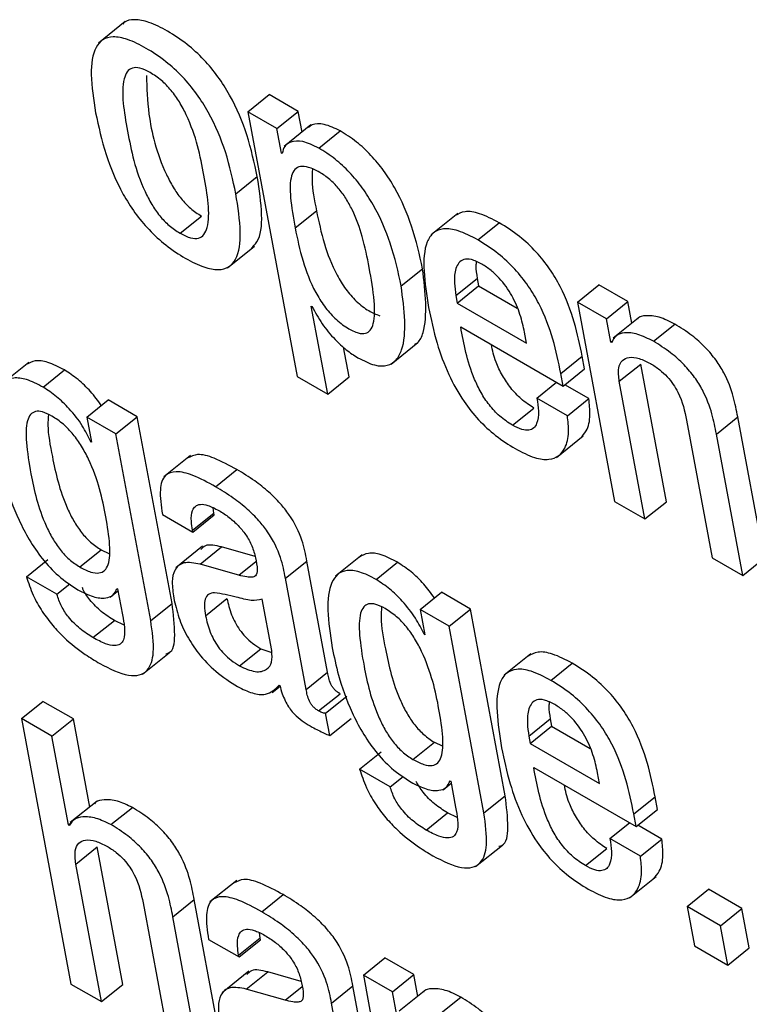
# Model space of a CAD drawing. Units: inches. Extents: x 0.1 to 10.8, y 0.2 to 8.4.
# Drawn here: x 9.5 to 9.5, y 5.3 to 5.3 of the extents above; entities that cross this region are included whole.
import ezdxf

# ---------------------------------------------------------------- set-up
doc = ezdxf.new("R2010")
doc.units = ezdxf.units.IN
doc.header["$MEASUREMENT"] = 0

msp = doc.modelspace()

# ---------------------------------------------------------------- linework, layer by layer
at = {"color": 7, "linetype": 'Continuous', "lineweight": 25}
for p, q in [((9.5382285, 5.29385781), (9.53796558, 5.29364701)), ((9.53943281, 5.29297224), (9.53964315, 5.29314088)), ((9.53992854, 5.29297612), (9.53964315, 5.29314088)), ((9.53943281, 5.29297224), (9.53991793, 5.29037034)), ((9.53971821, 5.29280748), (9.53943281, 5.29297224)), ((9.53971821, 5.29280748), (9.53992854, 5.29297612)), ((9.53996642, 5.29277299), (9.53992854, 5.29297612)), ((9.53976312, 5.29256657), (9.53971821, 5.29280748)), ((9.54005292, 5.29284234), (9.53979, 5.29263154)), ((9.54013037, 5.2926152), (9.54034071, 5.29278384)), ((9.53976312, 5.29256657), (9.53977547, 5.29257646)), ((9.53977025, 5.29256246), (9.53976312, 5.29256657)), ((9.53931506, 5.29216621), (9.53952539, 5.29233485)), ((9.5387662, 5.29177851), (9.53897654, 5.29194715)), ((9.53989719, 5.29183015), (9.54010752, 5.29199879)), ((9.54149719, 5.29197319), (9.54123427, 5.29176239)), ((9.54169424, 5.29171239), (9.54190458, 5.29188103)), ((9.53923386, 5.29143884), (9.53949678, 5.29164964)), ((9.54094029, 5.29126049), (9.54115063, 5.29142913)), ((9.54147744, 5.29116565), (9.54168778, 5.29133429)), ((9.54149106, 5.29109263), (9.5417014, 5.29126127)), ((9.54168778, 5.29133429), (9.5417014, 5.29126127)), ((9.5417014, 5.29126127), (9.54208062, 5.29104235)), ((9.54267187, 5.29110237), (9.5428822, 5.29127101)), ((9.5431676, 5.29110626), (9.5428822, 5.29127101)), ((9.54147744, 5.29116565), (9.54149106, 5.29109263)), ((9.54005614, 5.29106318), (9.54006326, 5.29105907)), ((9.54021756, 5.29019736), (9.54005614, 5.29106318)), ((9.54149106, 5.29109263), (9.54217346, 5.29069869)), ((9.54267187, 5.29110237), (9.54303706, 5.28914366)), ((9.54295726, 5.29093762), (9.54267187, 5.29110237)), ((9.54295726, 5.29093762), (9.5431676, 5.29110626)), ((9.54320734, 5.2908931), (9.5431676, 5.29110626)), ((9.54300013, 5.2907077), (9.54295726, 5.29093762)), ((9.54328678, 5.29095678), (9.54302385, 5.29074599)), ((9.54341913, 5.29071664), (9.54362946, 5.29088528)), ((9.54152522, 5.29085792), (9.5425324, 5.2902765)), ((9.54217346, 5.29069869), (9.54215369, 5.29080473)), ((9.54084111, 5.29049254), (9.54110404, 5.29070334)), ((9.54300013, 5.2907077), (9.54302295, 5.290726)), ((9.54300696, 5.29070376), (9.54300013, 5.2907077)), ((9.5404279, 5.290366), (9.54037335, 5.29065858)), ((9.53728129, 5.29050846), (9.53701837, 5.29029767)), ((9.54250927, 5.29040052), (9.54271961, 5.29056916)), ((9.54274274, 5.29044513), (9.54271961, 5.29056916)), ((9.54308429, 5.29032311), (9.54329462, 5.29049175)), ((9.54354675, 5.28913949), (9.54329462, 5.29049175)), ((9.53741941, 5.29026653), (9.53762975, 5.29043517)), ((9.5425324, 5.2902765), (9.54250927, 5.29040052)), ((9.5425324, 5.2902765), (9.54274274, 5.29044513)), ((9.53991793, 5.29037034), (9.54021756, 5.29019736)), ((9.54021756, 5.29019736), (9.5404279, 5.290366)), ((9.5422743, 5.29015782), (9.5424684, 5.29031344)), ((9.54278442, 5.2901534), (9.54254864, 5.29028951)), ((9.54333641, 5.28897085), (9.54308429, 5.29032311)), ((9.53785065, 5.28997193), (9.53806099, 5.29014057)), ((9.53834638, 5.28997581), (9.53806099, 5.29014057)), ((9.54257408, 5.28998476), (9.5422743, 5.29015782)), ((9.54257408, 5.28998476), (9.54278442, 5.2901534)), ((9.5420336, 5.28989228), (9.54224394, 5.29006092)), ((9.53785065, 5.28997193), (9.53789692, 5.28972373)), ((9.53813605, 5.28980717), (9.53785065, 5.28997193)), ((9.53813605, 5.28980717), (9.53834638, 5.28997581)), ((9.53868845, 5.28814113), (9.53834638, 5.28997581)), ((9.54374561, 5.28994133), (9.54399774, 5.28858908)), ((9.54403814, 5.28980511), (9.54424848, 5.28997374)), ((9.54450742, 5.2885849), (9.54424848, 5.28997374)), ((9.53847812, 5.28797249), (9.53813605, 5.28980717)), ((9.54429708, 5.28841627), (9.54403814, 5.28980511)), ((9.53788966, 5.28972792), (9.5378953, 5.28973244)), ((9.53789692, 5.28972373), (9.53788966, 5.28972792)), ((9.54246723, 5.28957554), (9.54273015, 5.28978633)), ((9.53887021, 5.28959502), (9.53860729, 5.28938423)), ((9.53911595, 5.28928714), (9.53932629, 5.28945577)), ((9.54303706, 5.28914366), (9.54333641, 5.28897085)), ((9.54333641, 5.28897085), (9.54354675, 5.28913949)), ((9.53888935, 5.28886045), (9.53909969, 5.28902909)), ((9.53909969, 5.28902909), (9.539093, 5.28907924)), ((9.53910307, 5.28901094), (9.53909969, 5.28902909)), ((9.53859309, 5.28901528), (9.53889273, 5.2888423)), ((9.53889273, 5.2888423), (9.53910307, 5.28901094)), ((9.53889273, 5.2888423), (9.53888935, 5.28886045)), ((9.53778078, 5.28849874), (9.53799112, 5.28866738)), ((9.53799112, 5.28866738), (9.53806746, 5.28863237)), ((9.53898859, 5.28870198), (9.53872567, 5.28849118)), ((9.53896423, 5.28852699), (9.53917457, 5.28869563)), ((9.53950365, 5.28860157), (9.53917457, 5.28869563)), ((9.53725719, 5.28840327), (9.53746753, 5.28857191)), ((9.53980268, 5.28838866), (9.54001302, 5.2885573)), ((9.54021682, 5.28746425), (9.54001302, 5.2885573)), ((9.54055598, 5.28861804), (9.54029306, 5.28840724)), ((9.54069421, 5.28837603), (9.54090455, 5.28854466)), ((9.54399774, 5.28858908), (9.54429708, 5.28841627)), ((9.54429708, 5.28841627), (9.54450742, 5.2885849)), ((9.53934488, 5.28841819), (9.53896423, 5.28852699)), ((9.53755683, 5.2882303), (9.53725719, 5.28840327)), ((9.54000648, 5.28729561), (9.53980268, 5.28838866)), ((9.53755683, 5.2882303), (9.53768362, 5.28833195)), ((9.53807796, 5.28820085), (9.53815631, 5.28826366)), ((9.53814537, 5.28828826), (9.53815249, 5.28828415)), ((9.53815249, 5.28828415), (9.5382001, 5.28802881)), ((9.53901741, 5.28801987), (9.53922775, 5.2881885)), ((9.539668, 5.28767694), (9.53957392, 5.28818153)), ((9.54112545, 5.28808142), (9.54133579, 5.28825006)), ((9.5416209, 5.28808547), (9.54133579, 5.28825006)), ((9.53847812, 5.28797249), (9.53868845, 5.28814113)), ((9.54112545, 5.28808142), (9.54117173, 5.28783322)), ((9.54141056, 5.28791684), (9.54112545, 5.28808142)), ((9.54141056, 5.28791684), (9.5416209, 5.28808547)), ((9.54196297, 5.28625079), (9.5416209, 5.28808547)), ((9.53791021, 5.28780454), (9.53812055, 5.28797318)), ((9.53821629, 5.28792706), (9.53812055, 5.28797318)), ((9.54175263, 5.28608215), (9.54141056, 5.28791684)), ((9.54116461, 5.28783733), (9.54117014, 5.28784176)), ((9.54117173, 5.28783322), (9.54116461, 5.28783733)), ((9.53935161, 5.28752662), (9.53956195, 5.28769526)), ((9.53956195, 5.28769526), (9.53966767, 5.28765733)), ((9.53839777, 5.28744601), (9.53866069, 5.28765681)), ((9.54221493, 5.28764517), (9.54195201, 5.28743438)), ((9.54241197, 5.28738438), (9.54262231, 5.28755302)), ((9.54000648, 5.28729561), (9.54021682, 5.28746425)), ((9.53967192, 5.28726507), (9.53974977, 5.28732748)), ((9.53974077, 5.28733806), (9.53974789, 5.28733395)), ((9.54012864, 5.28708482), (9.54033898, 5.28725346)), ((9.54019673, 5.28706184), (9.54040707, 5.28723048)), ((9.53720786, 5.28700979), (9.53741819, 5.28717843)), ((9.53771754, 5.28700562), (9.53741819, 5.28717843)), ((9.53720786, 5.28700979), (9.53769433, 5.2844006)), ((9.5375072, 5.28683698), (9.53720786, 5.28700979)), ((9.5375072, 5.28683698), (9.53771754, 5.28700562)), ((9.53787888, 5.2861403), (9.53771754, 5.28700562)), ((9.54023754, 5.28684293), (9.54019673, 5.28706184)), ((9.54023754, 5.28684293), (9.54044788, 5.28701157)), ((9.54219488, 5.28683781), (9.54240522, 5.28700645)), ((9.54240522, 5.28700645), (9.54241884, 5.28693343)), ((9.5422085, 5.28676479), (9.54241884, 5.28693343)), ((9.54241884, 5.28693343), (9.54279833, 5.28671435)), ((9.53766999, 5.28596388), (9.5375072, 5.28683698)), ((9.54219488, 5.28683781), (9.5422085, 5.28676479)), ((9.54105573, 5.28660815), (9.54126607, 5.28677679)), ((9.54126607, 5.28677679), (9.54134227, 5.28674185)), ((9.5422085, 5.28676479), (9.54289118, 5.28637068)), ((9.54053199, 5.28651277), (9.54074233, 5.28668141)), ((9.54083134, 5.28633996), (9.54053199, 5.28651277)), ((9.54224281, 5.28653), (9.54324984, 5.28594865)), ((9.54083134, 5.28633996), (9.54095817, 5.28644165)), ((9.54289118, 5.28637068), (9.54287144, 5.28647657)), ((9.5413528, 5.28631042), (9.54143122, 5.28637329)), ((9.54142018, 5.28639776), (9.54142744, 5.28639356)), ((9.54142744, 5.28639356), (9.54147505, 5.28613822)), ((9.54175263, 5.28608215), (9.54196297, 5.28625079)), ((9.54322674, 5.28607253), (9.54343708, 5.28624117)), ((9.54346017, 5.28611729), (9.54343708, 5.28624117)), ((9.53795026, 5.28619753), (9.53768734, 5.28598673)), ((9.53808749, 5.28596691), (9.53829783, 5.28613555)), ((9.54118516, 5.28591395), (9.5413955, 5.28608259)), ((9.54149122, 5.28603648), (9.5413955, 5.28608259)), ((9.54324984, 5.28594865), (9.54322674, 5.28607253)), ((9.54324984, 5.28594865), (9.54346017, 5.28611729)), ((9.53766999, 5.28596388), (9.53770659, 5.28599322)), ((9.53767726, 5.28595969), (9.53766999, 5.28596388)), ((9.54299203, 5.28582981), (9.54318613, 5.28598543)), ((9.54350215, 5.28582539), (9.54326607, 5.28596167)), ((9.53774156, 5.28558005), (9.53795189, 5.28574869)), ((9.53820402, 5.28439643), (9.53795189, 5.28574869)), ((9.54167233, 5.28555553), (9.54193526, 5.28576633)), ((9.54329181, 5.28565675), (9.54299203, 5.28582981)), ((9.54329181, 5.28565675), (9.54350215, 5.28582539)), ((9.54275138, 5.28556397), (9.54296172, 5.28573261)), ((9.53799368, 5.28422779), (9.53774156, 5.28558005)), ((9.54318496, 5.28524752), (9.54344788, 5.28545832)), ((9.5393236, 5.28541943), (9.53906068, 5.28520864)), ((9.53956927, 5.2851115), (9.5397796, 5.28528014)), ((9.54375048, 5.28516358), (9.54396082, 5.28533222)), ((9.54428908, 5.28514271), (9.54396082, 5.28533222)), ((9.53840288, 5.28519828), (9.53865501, 5.28384602)), ((9.53869541, 5.28506205), (9.53890575, 5.28523069)), ((9.53916469, 5.28384185), (9.53890575, 5.28523069)), ((9.54407875, 5.28497407), (9.54375048, 5.28516358)), ((9.54375048, 5.28516358), (9.54382265, 5.28477647)), ((9.53895435, 5.28367321), (9.53869541, 5.28506205)), ((9.54407875, 5.28497407), (9.54428908, 5.28514271)), ((9.54436126, 5.28475561), (9.54428908, 5.28514271)), ((9.54415092, 5.28458697), (9.54407875, 5.28497407)), ((9.53955294, 5.28485375), (9.53954626, 5.28490391)), ((9.53904652, 5.28483972), (9.53934602, 5.28466682)), ((9.5393426, 5.28468511), (9.53955294, 5.28485375)), ((9.53934602, 5.28466682), (9.53955635, 5.28483546)), ((9.53955635, 5.28483546), (9.53955294, 5.28485375)), ((9.54382265, 5.28477647), (9.54415092, 5.28458697)), ((9.53934602, 5.28466682), (9.5393426, 5.28468511)), ((9.54415092, 5.28458697), (9.54436126, 5.28475561)), ((9.54056819, 5.28448945), (9.54077853, 5.28465809)), ((9.54106364, 5.2844935), (9.54077853, 5.28465809)), ((9.53944202, 5.28452672), (9.5391791, 5.28431592)), ((9.53941749, 5.28435166), (9.53962782, 5.28452029)), ((9.53995704, 5.28442619), (9.53962782, 5.28452029)), ((9.54056819, 5.28448945), (9.54093339, 5.28253074)), ((9.5408533, 5.28432486), (9.54056819, 5.28448945)), ((9.5408533, 5.28432486), (9.54106364, 5.2844935)), ((9.54110346, 5.28427992), (9.54106364, 5.2844935)), ((9.53769433, 5.2844006), (9.53799368, 5.28422779)), ((9.53799368, 5.28422779), (9.53820402, 5.28439643)), ((9.54025594, 5.28421333), (9.54046628, 5.28438197)), ((9.54067007, 5.28328892), (9.54046628, 5.28438197)), ((9.53979813, 5.28424285), (9.53941749, 5.28435166)), ((9.54089619, 5.2840948), (9.5408533, 5.28432486)), ((9.54118322, 5.28434386), (9.5409203, 5.28413306)), ((9.54045974, 5.28312028), (9.54025594, 5.28421333)), ((9.54131565, 5.28410334), (9.54152599, 5.28427197))]:
    msp.add_line(p, q, dxfattribs=at)
at = {"color": 8, "linetype": 'Continuous', "lineweight": 25}
for p, q in [((9.53934488, 5.28841819), (9.53951294, 5.28855293)), ((9.53979813, 5.28424285), (9.53996631, 5.28437769))]:
    msp.add_line(p, q, dxfattribs=at)
at = {"color": 7, "linetype": 'Continuous', "lineweight": 25}
for points, knots in [([(9.53952539, 5.29233485), (9.53949678, 5.29246895), (9.5394431, 5.29272054), (9.53930339, 5.29306376), (9.53914389, 5.29331791), (9.53900001, 5.29349156), (9.53882822, 5.2936467), (9.53864365, 5.29376894), (9.53846472, 5.2938569), (9.53831959, 5.29388299), (9.53823478, 5.29386953), (9.53820925, 5.29383852), (9.53820505, 5.29383342)], [0, 0, 0, 0, 0.2009879, 0.3770786, 0.4574297, 0.5370871, 0.6225004, 0.7212004, 0.819432, 0.9046528, 0.9843062, 1, 1, 1, 1]), ([(9.53931506, 5.29216621), (9.53928644, 5.29230031), (9.53923276, 5.2925519), (9.53909305, 5.29289512), (9.53893355, 5.29314927), (9.53878967, 5.29332293), (9.53861793, 5.293478), (9.53843312, 5.29360053), (9.53825505, 5.29368746), (9.53810718, 5.29371683), (9.53800124, 5.29368742), (9.53790913, 5.29357861), (9.53787818, 5.29333402), (9.53791648, 5.29309119), (9.53793689, 5.2929618)], [0, 0, 0, 0, 0.1393837, 0.2615013, 0.3172242, 0.372466, 0.4316995, 0.5001473, 0.5682702, 0.6273702, 0.6826092, 0.7383873, 0.8606024, 1, 1, 1, 1]), ([(9.53847177, 5.2933577), (9.53843724, 5.29337514), (9.53837139, 5.29340839), (9.53829292, 5.29340732), (9.53824183, 5.29336698), (9.53817747, 5.29319585), (9.53824732, 5.29278269), (9.53833225, 5.29236087), (9.53848307, 5.29206536), (9.53856351, 5.29194902), (9.53866197, 5.29184588), (9.53873029, 5.29180172), (9.5387662, 5.29177851)], [0, 0, 0, 0, 0.0549532, 0.1048186, 0.1559048, 0.2122257, 0.4997151, 0.7870466, 0.8433073, 0.8944137, 0.944504, 1, 1, 1, 1]), ([(9.53843664, 5.29332876), (9.53844013, 5.29320586), (9.53844835, 5.29291679), (9.53854359, 5.2925287), (9.53869332, 5.29223407), (9.53877387, 5.29211764), (9.5388723, 5.29201453), (9.53894063, 5.29197036), (9.53897654, 5.29194715)], [0, 0, 0, 0, 0.2981561, 0.7012501, 0.7801777, 0.8518742, 0.9221453, 1, 1, 1, 1]), ([(9.5387662, 5.29177851), (9.53880224, 5.29176017), (9.53887062, 5.29172538), (9.53895281, 5.29172396), (9.53900671, 5.29176272), (9.53907469, 5.29193122), (9.53900431, 5.29234558), (9.53891956, 5.29276821), (9.5387653, 5.29306524), (9.53868202, 5.29318327), (9.53857999, 5.29328814), (9.53850918, 5.29333366), (9.53847177, 5.2933577)], [0, 0, 0, 0, 0.0567393, 0.1076502, 0.1590504, 0.2151572, 0.4996452, 0.7841063, 0.8401617, 0.8915865, 0.9427231, 1, 1, 1, 1]), ([(9.53793689, 5.2929618), (9.5379655, 5.29282775), (9.53801917, 5.29257621), (9.5381589, 5.29223303), (9.53831844, 5.29197887), (9.53846239, 5.29180517), (9.5386342, 5.29165004), (9.53881906, 5.29152748), (9.53899715, 5.29144054), (9.53914498, 5.29141121), (9.53925087, 5.29144065), (9.5393429, 5.29154952), (9.53937377, 5.29179411), (9.53933546, 5.29203687), (9.53931506, 5.29216621)], [0, 0, 0, 0, 0.1393434, 0.2614626, 0.3171993, 0.3724633, 0.4317277, 0.5002159, 0.5683404, 0.627436, 0.6826694, 0.7384425, 0.8606441, 1, 1, 1, 1]), ([(9.54034071, 5.29278384), (9.54028667, 5.29280928), (9.54018237, 5.29285839), (9.54007792, 5.29285748), (9.54004112, 5.29282664), (9.54002982, 5.29281718)], [0, 0, 0, 0, 0.4269223, 0.824095, 1, 1, 1, 1]), ([(9.54115063, 5.29142913), (9.54112082, 5.29156607), (9.5410663, 5.29181658), (9.54092411, 5.29215464), (9.54077295, 5.29239324), (9.54064424, 5.29254887), (9.54049582, 5.292686), (9.54039419, 5.2927501), (9.54034071, 5.29278384)], [0, 0, 0, 0, 0.30219348, 0.55280602, 0.66304723, 0.76905737, 0.8784573, 1, 1, 1, 1]), ([(9.54013037, 5.2926152), (9.54007587, 5.29264119), (9.53997066, 5.29269136), (9.5398602, 5.29268349), (9.53979086, 5.29264101), (9.5397769, 5.29258781), (9.53977025, 5.29256246)], [0, 0, 0, 0, 0.3100154, 0.5984279, 0.8086518, 1, 1, 1, 1]), ([(9.54094029, 5.29126049), (9.54091048, 5.29139743), (9.54085596, 5.29164794), (9.54071377, 5.291986), (9.54056261, 5.2922246), (9.54043391, 5.29238023), (9.54028548, 5.29251737), (9.54018386, 5.29258146), (9.54013037, 5.2926152)], [0, 0, 0, 0, 0.3021935, 0.552806, 0.6630472, 0.7690574, 0.8784573, 1, 1, 1, 1]), ([(9.54062641, 5.29144169), (9.54060603, 5.29154168), (9.54056931, 5.29172185), (9.54048877, 5.29195568), (9.54040027, 5.29211993), (9.54032468, 5.29222427), (9.54023456, 5.29231393), (9.54013329, 5.29238265), (9.54003275, 5.29243016), (9.5399464, 5.29244075), (9.53988946, 5.29240876), (9.5398455, 5.29231427), (9.53984736, 5.29211635), (9.53987944, 5.29193206), (9.53989719, 5.29183015)], [0, 0, 0, 0, 0.1575034, 0.2837905, 0.336022, 0.3834878, 0.4304866, 0.4826595, 0.5439374, 0.5970119, 0.6485235, 0.7039111, 0.8362722, 1, 1, 1, 1]), ([(9.53946765, 5.29163186), (9.53948717, 5.2916505), (9.53955974, 5.29171983), (9.53958196, 5.29196537), (9.53954506, 5.29220642), (9.53952539, 5.29233485)], [0, 0, 0, 0, 0.1466596, 0.5453465, 1, 1, 1, 1]), ([(9.54006848, 5.29240788), (9.54006574, 5.29237242), (9.54005637, 5.2922517), (9.54008635, 5.29210348), (9.54010752, 5.29199879)], [0, 0, 0, 0, 0.2936758, 1, 1, 1, 1]), ([(9.54010752, 5.29199879), (9.54012966, 5.29189261), (9.5401712, 5.29169333), (9.54027029, 5.29142674), (9.54039004, 5.2912298), (9.54049988, 5.29110362), (9.54062001, 5.29101118), (9.54069358, 5.2909817), (9.54072882, 5.29096759)], [0, 0, 0, 0, 0.29675, 0.5569375, 0.6693368, 0.7764926, 0.892947, 1, 1, 1, 1]), ([(9.54190458, 5.29188103), (9.54183861, 5.2919153), (9.54171612, 5.29197892), (9.54156333, 5.29200279), (9.54150107, 5.29196784), (9.5414715, 5.29195125)], [0, 0, 0, 0, 0.3801112, 0.7056667, 1, 1, 1, 1]), ([(9.54271961, 5.29056916), (9.54267415, 5.29079121), (9.54261798, 5.29106562), (9.54240347, 5.29143064), (9.54226625, 5.29160248), (9.54209331, 5.29176282), (9.54197119, 5.29183931), (9.54190458, 5.29188103)], [0, 0, 0, 0, 0.4867667, 0.6015751, 0.7177996, 0.8460728, 1, 1, 1, 1]), ([(9.53989719, 5.29183015), (9.53991931, 5.29172398), (9.53996084, 5.29152473), (9.54006, 5.29125797), (9.54017963, 5.29106134), (9.5402898, 5.29093431), (9.54040863, 5.29084518), (9.54051414, 5.29079382), (9.54059285, 5.29078899), (9.54064249, 5.29082404), (9.54068247, 5.29092305), (9.54067953, 5.29113273), (9.54064562, 5.29132993), (9.54062641, 5.29144169)], [0, 0, 0, 0, 0.1619946, 0.3040299, 0.3653882, 0.4238841, 0.4874561, 0.5458959, 0.5917671, 0.6388598, 0.6919604, 0.8254132, 1, 1, 1, 1]), ([(9.54169424, 5.29171239), (9.54162804, 5.29174695), (9.54150514, 5.2918111), (9.54135357, 5.29183174), (9.54125075, 5.29178963), (9.54112457, 5.29159262), (9.54117129, 5.29129348), (9.54120929, 5.29105013)], [0, 0, 0, 0, 0.1429679, 0.2654162, 0.3798589, 0.4955013, 1, 1, 1, 1]), ([(9.54250927, 5.29040052), (9.54246382, 5.29062257), (9.54240764, 5.29089698), (9.54219313, 5.291262), (9.54205591, 5.29143384), (9.54188298, 5.29159418), (9.54176086, 5.29167067), (9.54169424, 5.29171239)], [0, 0, 0, 0, 0.4867667, 0.6015751, 0.7177996, 0.8460728, 1, 1, 1, 1]), ([(9.54173204, 5.29147559), (9.54169679, 5.29149328), (9.54163057, 5.29152651), (9.54152954, 5.29152603), (9.54146944, 5.29144255), (9.54145798, 5.2913068), (9.54147166, 5.29120761), (9.54147744, 5.29116565)], [0, 0, 0, 0, 0.1568555, 0.2946862, 0.558801, 0.8133695, 1, 1, 1, 1]), ([(9.54167836, 5.29149819), (9.54167652, 5.29148499), (9.54166991, 5.29143753), (9.54168029, 5.29137757), (9.54168778, 5.29133429)], [0, 0, 0, 0, 0.2782603, 1, 1, 1, 1]), ([(9.54215369, 5.29080473), (9.54214072, 5.29086224), (9.54211514, 5.29097568), (9.54203764, 5.29116058), (9.54192927, 5.29131698), (9.5418207, 5.29141931), (9.54176285, 5.29145604), (9.54173204, 5.29147559)], [0, 0, 0, 0, 0.2545149, 0.5020355, 0.735242, 0.8590355, 1, 1, 1, 1]), ([(9.54107398, 5.29068723), (9.54108284, 5.29069205), (9.54112339, 5.29071408), (9.54120981, 5.29091645), (9.54117708, 5.29119997), (9.54115063, 5.29142913)], [0, 0, 0, 0, 0.0508973, 0.2328327, 1, 1, 1, 1]), ([(9.54051464, 5.29055417), (9.54057127, 5.29052584), (9.54067962, 5.29047163), (9.54080878, 5.29047177), (9.54089639, 5.29052855), (9.54100736, 5.29073768), (9.54097027, 5.2910268), (9.54094029, 5.29126049)], [0, 0, 0, 0, 0.12731142, 0.24361167, 0.36028925, 0.48291663, 1, 1, 1, 1]), ([(9.54006326, 5.29105907), (9.5400944, 5.29100176), (9.54015589, 5.29088862), (9.5402791, 5.29074197), (9.54040117, 5.29062743), (9.54047669, 5.29057868), (9.54051464, 5.29055417)], [0, 0, 0, 0, 0.2848998, 0.5624139, 0.7800571, 1, 1, 1, 1]), ([(9.54120929, 5.29105013), (9.54123362, 5.29093425), (9.54127776, 5.29072401), (9.54139074, 5.29040996), (9.54153384, 5.29014664), (9.54169954, 5.28993885), (9.54187586, 5.28977712), (9.54199652, 5.28970175), (9.54206064, 5.28966168)], [0, 0, 0, 0, 0.2475031, 0.4490501, 0.6157535, 0.7355225, 0.8594342, 1, 1, 1, 1]), ([(9.54362946, 5.29088528), (9.54357726, 5.29091136), (9.54347227, 5.29096383), (9.54335211, 5.29097223), (9.54328005, 5.29096077), (9.54326304, 5.29093609), (9.54326178, 5.29093427)], [0, 0, 0, 0, 0.3494099, 0.7027278, 0.9780526, 1, 1, 1, 1]), ([(9.54424848, 5.28997374), (9.5442361, 5.29003865), (9.54421031, 5.29017382), (9.54413967, 5.29036677), (9.54403646, 5.29053463), (9.54392801, 5.29066333), (9.54378703, 5.29078778), (9.54368579, 5.29085043), (9.54362946, 5.29088528)], [0, 0, 0, 0, 0.20775666, 0.43266984, 0.547706, 0.67164477, 0.81732604, 1, 1, 1, 1]), ([(9.5420336, 5.28989228), (9.5419916, 5.28991942), (9.54191337, 5.28996996), (9.54180345, 5.29008795), (9.54172035, 5.2902148), (9.54159174, 5.29048776), (9.54155502, 5.29069209), (9.54152522, 5.29085792)], [0, 0, 0, 0, 0.1329223, 0.2476027, 0.3607706, 0.4812227, 1, 1, 1, 1]), ([(9.54341913, 5.29071664), (9.54336714, 5.29074247), (9.54326257, 5.29079441), (9.54313942, 5.29080646), (9.54304832, 5.29077951), (9.54302075, 5.29072901), (9.54300696, 5.29070376)], [0, 0, 0, 0, 0.2787886, 0.5606952, 0.7803724, 1, 1, 1, 1]), ([(9.54224394, 5.29006092), (9.54220196, 5.29008805), (9.54212377, 5.29013857), (9.54201358, 5.29025667), (9.54193149, 5.29038313), (9.54185722, 5.29053276), (9.54183805, 5.29062774), (9.54182673, 5.29068387)], [0, 0, 0, 0, 0.2028644, 0.3778881, 0.5506035, 0.7344359, 1, 1, 1, 1]), ([(9.54403814, 5.28980511), (9.54402576, 5.28987001), (9.54399998, 5.29000518), (9.54392933, 5.29019813), (9.54382612, 5.290366), (9.54371767, 5.29049469), (9.5435767, 5.29061914), (9.54347545, 5.29068179), (9.54341913, 5.29071664)], [0, 0, 0, 0, 0.2077567, 0.4326698, 0.547706, 0.6716448, 0.817326, 1, 1, 1, 1]), ([(9.53762975, 5.29043517), (9.53757444, 5.29046357), (9.53746972, 5.29051734), (9.53733804, 5.29053414), (9.53728247, 5.2905024), (9.53725534, 5.29048691)], [0, 0, 0, 0, 0.3641708, 0.6895899, 1, 1, 1, 1]), ([(9.54308429, 5.29032311), (9.54307886, 5.29036917), (9.54306882, 5.2904544), (9.5431074, 5.2905338), (9.54317914, 5.2905653), (9.54327548, 5.29055579), (9.54335251, 5.29051759), (9.5433895, 5.29049925)], [0, 0, 0, 0, 0.232328, 0.4298442, 0.6109367, 0.8131735, 1, 1, 1, 1]), ([(9.5433895, 5.29049925), (9.54342021, 5.29048001), (9.54347614, 5.29044499), (9.54355477, 5.29037186), (9.54361585, 5.29029484), (9.54370423, 5.29014294), (9.54372728, 5.29003066), (9.54374561, 5.28994133)], [0, 0, 0, 0, 0.16590058, 0.3021361, 0.42360631, 0.54138303, 1, 1, 1, 1]), ([(9.53799247, 5.29008564), (9.53795837, 5.29013215), (9.53788949, 5.2902261), (9.53776113, 5.29034874), (9.53767435, 5.29040583), (9.53762975, 5.29043517)], [0, 0, 0, 0, 0.3227345, 0.6518899, 1, 1, 1, 1]), ([(9.53741941, 5.29026653), (9.53736394, 5.29029513), (9.5372589, 5.29034929), (9.53712849, 5.29036357), (9.53703611, 5.29032399), (9.53695616, 5.29020532), (9.53693027, 5.28996158), (9.53696732, 5.28972258), (9.53698688, 5.28959643)], [0, 0, 0, 0, 0.1260678, 0.2387206, 0.3484575, 0.4628241, 0.7164731, 1, 1, 1, 1]), ([(9.53788966, 5.28972792), (9.53786404, 5.28978135), (9.53781036, 5.2898933), (9.53768582, 5.29004815), (9.53755138, 5.29018026), (9.53746421, 5.29023724), (9.53741941, 5.29026653)], [0, 0, 0, 0, 0.2511649, 0.5262647, 0.7565031, 1, 1, 1, 1]), ([(9.5422743, 5.29015782), (9.54228061, 5.29011463), (9.54229432, 5.29002081), (9.54228276, 5.28992044), (9.54224561, 5.28986134), (9.54219755, 5.28983849), (9.54212542, 5.28984504), (9.54206569, 5.28987577), (9.5420336, 5.28989228)], [0, 0, 0, 0, 0.21013268, 0.45647483, 0.58159501, 0.70802952, 0.84312208, 1, 1, 1, 1]), ([(9.542703, 5.28976623), (9.54272349, 5.28978784), (9.54277541, 5.2898426), (9.54280365, 5.28997699), (9.54279032, 5.29009926), (9.54278442, 5.2901534)], [0, 0, 0, 0, 0.2663983, 0.6751459, 1, 1, 1, 1]), ([(9.53750764, 5.2899811), (9.53747586, 5.28999741), (9.53741539, 5.29002846), (9.53734117, 5.29003216), (9.53729127, 5.28999902), (9.53725071, 5.28990469), (9.5372519, 5.28970602), (9.53730598, 5.28936517), (9.53737683, 5.28904734), (9.53750768, 5.28878408), (9.53758373, 5.28866957), (9.53767881, 5.28856558), (9.53774573, 5.28852171), (9.53778078, 5.28849874)], [0, 0, 0, 0, 0.0536595, 0.1021231, 0.1514927, 0.2065175, 0.3422888, 0.5159738, 0.7790509, 0.8371171, 0.8906018, 0.9427042, 1, 1, 1, 1]), ([(9.53747248, 5.28999748), (9.53746982, 5.28996313), (9.53746035, 5.2898409), (9.53752116, 5.28952992), (9.53758687, 5.28921622), (9.53771804, 5.28895269), (9.53779406, 5.28883821), (9.53788915, 5.28873421), (9.53795607, 5.28869035), (9.53799112, 5.28866738)], [0, 0, 0, 0, 0.0935583, 0.3329268, 0.6954932, 0.7755187, 0.8492301, 0.9210364, 1, 1, 1, 1]), ([(9.53778078, 5.28849874), (9.53781755, 5.28847956), (9.53788636, 5.28844369), (9.53797168, 5.28843345), (9.53802967, 5.28846147), (9.53807653, 5.28854707), (9.5380807, 5.28872776), (9.53802658, 5.28906879), (9.53795331, 5.28939601), (9.53780312, 5.28968344), (9.53771935, 5.28980315), (9.53761671, 5.28991047), (9.53754523, 5.28995676), (9.53750764, 5.2899811)], [0, 0, 0, 0, 0.0602343, 0.1127042, 0.1633311, 0.2168924, 0.3414524, 0.4909123, 0.7728101, 0.8317447, 0.8862459, 0.9401801, 1, 1, 1, 1]), ([(9.54206064, 5.28966168), (9.54212613, 5.28962787), (9.54224744, 5.28956524), (9.54239442, 5.28954759), (9.54249358, 5.28958501), (9.54256213, 5.28967481), (9.54259386, 5.28980768), (9.54258015, 5.28993041), (9.54257408, 5.28998476)], [0, 0, 0, 0, 0.1897819, 0.3515645, 0.49879029, 0.6382432, 0.83980656, 1, 1, 1, 1]), ([(9.53932629, 5.28945577), (9.53925074, 5.28949646), (9.53911398, 5.28957012), (9.53893942, 5.28961987), (9.53887493, 5.28958531), (9.53884657, 5.28957011)], [0, 0, 0, 0, 0.4087321, 0.7399068, 1, 1, 1, 1]), ([(9.53698688, 5.28959643), (9.5370058, 5.28950727), (9.53704869, 5.28930517), (9.53716685, 5.28896557), (9.53735539, 5.28863332), (9.53757736, 5.28839557), (9.53769774, 5.2883171), (9.53776188, 5.28827528)], [0, 0, 0, 0, 0.20424266, 0.46299279, 0.71966079, 0.85062333, 1, 1, 1, 1]), ([(9.53911595, 5.28928714), (9.53903995, 5.2893284), (9.53890236, 5.28940311), (9.53872718, 5.289448), (9.53860512, 5.28940672), (9.53855732, 5.28925397), (9.53858034, 5.28910035), (9.53859309, 5.28901528)], [0, 0, 0, 0, 0.22071174, 0.39954317, 0.5577152, 0.75506258, 1, 1, 1, 1]), ([(9.54001302, 5.2885573), (9.54000047, 5.28862327), (9.53997383, 5.28876328), (9.53987511, 5.28897112), (9.53974823, 5.28913053), (9.53963299, 5.28924374), (9.5394883, 5.28935745), (9.53938409, 5.2894207), (9.53932629, 5.28945577)], [0, 0, 0, 0, 0.2072742, 0.439936, 0.5444309, 0.6662026, 0.8148599, 1, 1, 1, 1]), ([(9.53980268, 5.28838866), (9.53979013, 5.28845463), (9.53976349, 5.28859464), (9.53966477, 5.28880248), (9.53953789, 5.28896189), (9.53942265, 5.2890751), (9.53927796, 5.28918881), (9.53917375, 5.28925206), (9.53911595, 5.28928714)], [0, 0, 0, 0, 0.20727416, 0.43993597, 0.54443088, 0.66620263, 0.81485988, 1, 1, 1, 1]), ([(9.53888935, 5.28886045), (9.53888458, 5.2888898), (9.53887267, 5.2889631), (9.53888009, 5.28904618), (9.53891489, 5.28909954), (9.53896543, 5.28911945), (9.53904466, 5.28910787), (9.5391104, 5.28907343), (9.53914663, 5.28905444)], [0, 0, 0, 0, 0.1540117, 0.3845237, 0.5127509, 0.6503019, 0.8072526, 1, 1, 1, 1]), ([(9.53914663, 5.28905444), (9.5391813, 5.28903288), (9.53924566, 5.28899285), (9.53933793, 5.2889107), (9.53941798, 5.28881349), (9.53948083, 5.2886989), (9.53949835, 5.28862671), (9.53950767, 5.2885883)], [0, 0, 0, 0, 0.2171724, 0.4030875, 0.5718126, 0.7721618, 1, 1, 1, 1]), ([(9.53917457, 5.28869563), (9.5391146, 5.28870977), (9.5390275, 5.28873032), (9.53898408, 5.28868479), (9.53897056, 5.2886706)], [0, 0, 0, 0, 0.6884772, 1, 1, 1, 1]), ([(9.54090455, 5.28854466), (9.54084922, 5.28857308), (9.54074445, 5.28862688), (9.54061274, 5.28864371), (9.54055716, 5.28861198), (9.54053003, 5.28859649)], [0, 0, 0, 0, 0.3642721, 0.6896985, 1, 1, 1, 1]), ([(9.53896423, 5.28852699), (9.53890701, 5.28853757), (9.53879762, 5.28855778), (9.53870871, 5.28848102), (9.53868213, 5.28835323), (9.53869693, 5.28824891), (9.53870475, 5.28819386)], [0, 0, 0, 0, 0.2854987, 0.5458078, 0.7603141, 1, 1, 1, 1]), ([(9.53950767, 5.2885883), (9.53951596, 5.28854888), (9.53953061, 5.28847914), (9.53951784, 5.28840974), (9.53947217, 5.28839579), (9.53941666, 5.28839979), (9.53937094, 5.28841151), (9.53934488, 5.28841819)], [0, 0, 0, 0, 0.2799252, 0.495154, 0.6216614, 0.7843123, 1, 1, 1, 1]), ([(9.5412673, 5.28819515), (9.54123319, 5.28824165), (9.54116429, 5.28833559), (9.54103594, 5.28845823), (9.54094916, 5.28851532), (9.54090455, 5.28854466)], [0, 0, 0, 0, 0.3227066, 0.6518869, 1, 1, 1, 1]), ([(9.54069421, 5.28837603), (9.54063871, 5.28840464), (9.54053364, 5.28845883), (9.54040318, 5.28847314), (9.54031079, 5.28843356), (9.54023086, 5.28831488), (9.54020504, 5.28807108), (9.54024212, 5.28783207), (9.54026168, 5.28770592)], [0, 0, 0, 0, 0.1261216, 0.2387937, 0.3485262, 0.4628775, 0.7164943, 1, 1, 1, 1]), ([(9.53725719, 5.28840327), (9.53727633, 5.28834325), (9.53731152, 5.2882329), (9.53740488, 5.28806537), (9.53751132, 5.28792399), (9.53765443, 5.28777498), (9.53781337, 5.28764884), (9.5379294, 5.28757945), (9.53797663, 5.28755121)], [0, 0, 0, 0, 0.1840734, 0.3383868, 0.4765603, 0.6063232, 0.8397609, 1, 1, 1, 1]), ([(9.54116461, 5.28783733), (9.54113896, 5.28789078), (9.54108521, 5.28800277), (9.54096064, 5.28815763), (9.54082619, 5.28828975), (9.54073902, 5.28834674), (9.54069421, 5.28837603)], [0, 0, 0, 0, 0.2512021, 0.5263169, 0.7565379, 1, 1, 1, 1]), ([(9.53776188, 5.28827528), (9.53781331, 5.28824937), (9.53791404, 5.28819863), (9.53803088, 5.28818699), (9.53811243, 5.28821507), (9.53813443, 5.28826394), (9.53814537, 5.28828826)], [0, 0, 0, 0, 0.2936688, 0.5751965, 0.7885802, 1, 1, 1, 1]), ([(9.53812055, 5.28797318), (9.53807765, 5.28800027), (9.53799558, 5.28805211), (9.53788653, 5.28816333), (9.53782264, 5.28825234), (9.53780827, 5.28829151), (9.5378064, 5.28829661)], [0, 0, 0, 0, 0.3652117, 0.6986937, 0.9607605, 1, 1, 1, 1]), ([(9.53791021, 5.28780454), (9.53786753, 5.28783159), (9.53778587, 5.28788335), (9.53767413, 5.28799509), (9.53759228, 5.28811916), (9.53756917, 5.28819159), (9.53755683, 5.2882303)], [0, 0, 0, 0, 0.2895016, 0.5538511, 0.7615902, 1, 1, 1, 1]), ([(9.53870475, 5.28819386), (9.53871892, 5.28813112), (9.53874552, 5.28801333), (9.53882791, 5.28782506), (9.53895122, 5.28763605), (9.53912922, 5.28745195), (9.53926067, 5.2873685), (9.5393321, 5.28732317)], [0, 0, 0, 0, 0.2061579, 0.3870106, 0.55412, 0.7577353, 1, 1, 1, 1]), ([(9.53910582, 5.28824605), (9.53908441, 5.28824267), (9.53904215, 5.288236), (9.53900914, 5.28818751), (9.5390027, 5.28811254), (9.53901217, 5.28805291), (9.53901741, 5.28801987)], [0, 0, 0, 0, 0.2529092, 0.4991779, 0.7224664, 1, 1, 1, 1]), ([(9.53957392, 5.28818153), (9.53953983, 5.28817428), (9.53946682, 5.28815875), (9.53929291, 5.28821476), (9.53917557, 5.28823439), (9.53910582, 5.28824605)], [0, 0, 0, 0, 0.2620495, 0.5613319, 1, 1, 1, 1]), ([(9.53922775, 5.2881885), (9.53923932, 5.28813663), (9.53926062, 5.28804118), (9.53933178, 5.2879036), (9.53941059, 5.28780926), (9.53948352, 5.28774406), (9.53953444, 5.28771238), (9.53956195, 5.28769526)], [0, 0, 0, 0, 0.3041354, 0.5596233, 0.6899487, 0.8324583, 1, 1, 1, 1]), ([(9.53862715, 5.28764669), (9.53863621, 5.28764858), (9.53870377, 5.28766271), (9.53872427, 5.28784937), (9.53870138, 5.28803582), (9.53868845, 5.28814113)], [0, 0, 0, 0, 0.0631528, 0.4708591, 1, 1, 1, 1]), ([(9.54078244, 5.2880906), (9.54075066, 5.28810691), (9.54069018, 5.28813796), (9.54061593, 5.28814168), (9.54056598, 5.28810857), (9.54052534, 5.28801429), (9.54052644, 5.28781568), (9.54058046, 5.28747485), (9.54065144, 5.28715692), (9.54078243, 5.2868936), (9.54085856, 5.28677904), (9.54095371, 5.28667502), (9.54102066, 5.28663113), (9.54105573, 5.28660815)], [0, 0, 0, 0, 0.0536563, 0.102127, 0.1515052, 0.2065336, 0.3422918, 0.515945, 0.778984, 0.837056, 0.8905563, 0.9426818, 1, 1, 1, 1]), ([(9.54074709, 5.28810709), (9.54074441, 5.28807275), (9.54073488, 5.28795057), (9.54079565, 5.2876396), (9.54086148, 5.28732579), (9.5409928, 5.28706221), (9.54106889, 5.28694769), (9.54116405, 5.28684366), (9.541231, 5.28679977), (9.54126607, 5.28677679)], [0, 0, 0, 0, 0.0935505, 0.3328784, 0.6953971, 0.7754316, 0.8491654, 0.9210044, 1, 1, 1, 1]), ([(9.54105573, 5.28660815), (9.54109249, 5.28658898), (9.54116127, 5.28655313), (9.54124655, 5.28654291), (9.54130451, 5.28657095), (9.54135134, 5.28665657), (9.5413555, 5.28683726), (9.54130139, 5.28717828), (9.54122812, 5.28750551), (9.54107792, 5.28779294), (9.54099416, 5.28791265), (9.54089152, 5.28801996), (9.54082003, 5.28806625), (9.54078244, 5.2880906)], [0, 0, 0, 0, 0.0602121, 0.1126674, 0.1632872, 0.216847, 0.3414124, 0.4908813, 0.7727963, 0.8317345, 0.886239, 0.9401765, 1, 1, 1, 1]), ([(9.5382001, 5.28802881), (9.53820805, 5.28798687), (9.53822545, 5.28789505), (9.53822185, 5.28779162), (9.53818079, 5.2877361), (9.53812094, 5.2877208), (9.53802809, 5.28774149), (9.53795248, 5.28778193), (9.53791021, 5.28780454)], [0, 0, 0, 0, 0.1863866, 0.4080922, 0.5254673, 0.6537923, 0.8064748, 1, 1, 1, 1]), ([(9.53797663, 5.28755121), (9.53807585, 5.28750056), (9.53826703, 5.28740299), (9.53846126, 5.28745751), (9.53852189, 5.28766944), (9.53849392, 5.2878631), (9.53847812, 5.28797249)], [0, 0, 0, 0, 0.2576234, 0.4963859, 0.7155536, 1, 1, 1, 1]), ([(9.53901741, 5.28801987), (9.53902899, 5.28796799), (9.53905028, 5.28787254), (9.53912144, 5.28773496), (9.53920025, 5.28764062), (9.53927319, 5.28757542), (9.5393241, 5.28754374), (9.53935161, 5.28752662)], [0, 0, 0, 0, 0.3041354, 0.5596233, 0.6899487, 0.8324583, 1, 1, 1, 1]), ([(9.53935161, 5.28752662), (9.53940501, 5.28750279), (9.53951192, 5.28745506), (9.53961747, 5.28748224), (9.53967645, 5.28755546), (9.53967081, 5.2876365), (9.539668, 5.28767694)], [0, 0, 0, 0, 0.2813517, 0.5633386, 0.7821158, 1, 1, 1, 1]), ([(9.54026168, 5.28770592), (9.5402806, 5.28761677), (9.5403235, 5.28741467), (9.54044167, 5.28707504), (9.54063025, 5.28674277), (9.54085227, 5.286505), (9.54097267, 5.28642652), (9.54103683, 5.28638469)], [0, 0, 0, 0, 0.2042256, 0.4629568, 0.719622, 0.8505983, 1, 1, 1, 1]), ([(9.54262231, 5.28755302), (9.54255633, 5.28758729), (9.54243385, 5.28765091), (9.54228106, 5.28767478), (9.5422188, 5.28763983), (9.54218924, 5.28762323)], [0, 0, 0, 0, 0.3801208, 0.705686, 1, 1, 1, 1]), ([(9.54241197, 5.28738438), (9.54234577, 5.28741894), (9.54222287, 5.28748308), (9.5420713, 5.28750373), (9.54196848, 5.28746161), (9.54184229, 5.28726456), (9.54188903, 5.28696537), (9.54192705, 5.28672197)], [0, 0, 0, 0, 0.1429537, 0.2653905, 0.3798245, 0.4954617, 1, 1, 1, 1]), ([(9.54343708, 5.28624117), (9.54339166, 5.28646322), (9.54333554, 5.28673763), (9.54312111, 5.28710267), (9.54298393, 5.28727449), (9.54281103, 5.28743483), (9.54268892, 5.2875113), (9.54262231, 5.28755302)], [0, 0, 0, 0, 0.4868434, 0.6016353, 0.7178342, 0.8460835, 1, 1, 1, 1]), ([(9.54033898, 5.28725346), (9.54032856, 5.28725993), (9.54030972, 5.28727163), (9.54028316, 5.28729597), (9.54026255, 5.28732233), (9.54022982, 5.28738262), (9.5402227, 5.2874273), (9.54021682, 5.28746425)], [0, 0, 0, 0, 0.148736, 0.2690428, 0.3763791, 0.4843019, 1, 1, 1, 1]), ([(9.54322674, 5.28607253), (9.54318133, 5.28629458), (9.54312521, 5.28656899), (9.54291078, 5.28693403), (9.5427736, 5.28710586), (9.54260069, 5.28726619), (9.54247858, 5.28734267), (9.54241197, 5.28738438)], [0, 0, 0, 0, 0.4868434, 0.6016353, 0.7178342, 0.8460835, 1, 1, 1, 1]), ([(9.5393321, 5.28732317), (9.53938166, 5.28729907), (9.53948212, 5.28725023), (9.53963916, 5.28723542), (9.539702, 5.28729889), (9.53974077, 5.28733806)], [0, 0, 0, 0, 0.2715649, 0.550484, 1, 1, 1, 1]), ([(9.53974789, 5.28733395), (9.53975484, 5.28730735), (9.53976738, 5.2872593), (9.53979633, 5.28718853), (9.53982991, 5.28712811), (9.53986749, 5.28707718), (9.53994521, 5.28699553), (9.54001247, 5.28695661), (9.54006585, 5.28692572)], [0, 0, 0, 0, 0.1758599, 0.3177564, 0.4349859, 0.5371607, 0.6326433, 1, 1, 1, 1]), ([(9.54012864, 5.28708482), (9.54011823, 5.28709129), (9.54009938, 5.28710299), (9.54007283, 5.28712734), (9.54005221, 5.28715369), (9.54001949, 5.28721398), (9.54001237, 5.28725866), (9.54000648, 5.28729561)], [0, 0, 0, 0, 0.148736, 0.2690428, 0.3763791, 0.4843019, 1, 1, 1, 1]), ([(9.54244977, 5.28714758), (9.54241452, 5.28716527), (9.54234829, 5.2871985), (9.54224722, 5.28719805), (9.54218703, 5.28711463), (9.54217547, 5.28697894), (9.54218911, 5.28687976), (9.54219488, 5.28683781)], [0, 0, 0, 0, 0.15684349, 0.29469009, 0.55884063, 0.81339983, 1, 1, 1, 1]), ([(9.5423959, 5.28717058), (9.54239404, 5.28715729), (9.54238737, 5.28710978), (9.54239775, 5.28704972), (9.54240522, 5.28700645)], [0, 0, 0, 0, 0.279612, 1, 1, 1, 1]), ([(9.54287144, 5.28647657), (9.54285847, 5.28653411), (9.54283288, 5.28664759), (9.54275538, 5.28683254), (9.542647, 5.28698896), (9.54253843, 5.2870913), (9.54248057, 5.28712802), (9.54244977, 5.28714758)], [0, 0, 0, 0, 0.2545906, 0.5021219, 0.735297, 0.8590654, 1, 1, 1, 1]), ([(9.54019673, 5.28706184), (9.54019295, 5.28706137), (9.54018475, 5.28706035), (9.5401621, 5.28706639), (9.54014233, 5.28707728), (9.54012864, 5.28708482)], [0, 0, 0, 0, 0.207782, 0.4517361, 1, 1, 1, 1]), ([(9.54006585, 5.28692572), (9.54010517, 5.2869048), (9.54016335, 5.28687386), (9.54021938, 5.2868505), (9.54023754, 5.28684293)], [0, 0, 0, 0, 0.6759783, 1, 1, 1, 1]), ([(9.54192705, 5.28672197), (9.54195138, 5.28660609), (9.54199552, 5.28639586), (9.54210852, 5.28608183), (9.54225164, 5.28581853), (9.54241734, 5.28561078), (9.54259363, 5.28544908), (9.54271426, 5.28537372), (9.54277837, 5.28533367)], [0, 0, 0, 0, 0.2475212, 0.4490718, 0.615776, 0.7355462, 0.8594536, 1, 1, 1, 1]), ([(9.54053199, 5.28651277), (9.54055114, 5.28645274), (9.54058633, 5.2863424), (9.54067968, 5.28617487), (9.54078613, 5.28603349), (9.54092923, 5.28588448), (9.54108817, 5.28575834), (9.54120421, 5.28568895), (9.54125144, 5.2856607)], [0, 0, 0, 0, 0.1840734, 0.3383868, 0.4765603, 0.6063232, 0.8397609, 1, 1, 1, 1]), ([(9.54275138, 5.28556397), (9.54270937, 5.28559112), (9.5426311, 5.28564169), (9.54252114, 5.28575974), (9.54243801, 5.28588665), (9.54230936, 5.2861597), (9.54227262, 5.28636411), (9.54224281, 5.28653)], [0, 0, 0, 0, 0.1329251, 0.2476135, 0.3607951, 0.4812617, 1, 1, 1, 1]), ([(9.54118516, 5.28591395), (9.54114244, 5.28594102), (9.54106073, 5.28599281), (9.54094891, 5.2861046), (9.54086696, 5.28622871), (9.54084374, 5.28630122), (9.54083134, 5.28633996)], [0, 0, 0, 0, 0.2895432, 0.5539036, 0.7616497, 1, 1, 1, 1]), ([(9.54103683, 5.28638469), (9.54108819, 5.28635884), (9.54118884, 5.28630815), (9.5413056, 5.28629655), (9.54138721, 5.28632457), (9.54140922, 5.28637344), (9.54142018, 5.28639776)], [0, 0, 0, 0, 0.2933572, 0.5749585, 0.7884819, 1, 1, 1, 1]), ([(9.5413955, 5.28608259), (9.541353, 5.28610962), (9.54127172, 5.28616132), (9.54115712, 5.28627365), (9.54110839, 5.28635502), (9.54108695, 5.28639083)], [0, 0, 0, 0, 0.3801526, 0.7272419, 1, 1, 1, 1]), ([(9.54296172, 5.28573261), (9.54291973, 5.28575975), (9.5428415, 5.2858103), (9.54273127, 5.28592846), (9.54264915, 5.28605499), (9.54257483, 5.28620471), (9.54255565, 5.28629976), (9.54254432, 5.28635594)], [0, 0, 0, 0, 0.20282814, 0.37782921, 0.55053103, 0.73434899, 1, 1, 1, 1]), ([(9.54190169, 5.28575624), (9.54191078, 5.28575814), (9.54197836, 5.28577229), (9.5419988, 5.28595903), (9.5419759, 5.28614548), (9.54196297, 5.28625079)], [0, 0, 0, 0, 0.0633878, 0.4709633, 1, 1, 1, 1]), ([(9.53829783, 5.28613555), (9.53824807, 5.28615949), (9.5381456, 5.28620879), (9.53802775, 5.28621515), (9.53795138, 5.28620405), (9.53793056, 5.28617788), (9.53792681, 5.28617317)], [0, 0, 0, 0, 0.3267387, 0.67275, 0.9410856, 1, 1, 1, 1]), ([(9.53890575, 5.28523069), (9.53889337, 5.28529557), (9.53886762, 5.28543058), (9.53879809, 5.28562256), (9.53869671, 5.28578942), (9.53859039, 5.28591695), (9.53845214, 5.28603992), (9.53835295, 5.28610139), (9.53829783, 5.28613555)], [0, 0, 0, 0, 0.2097728, 0.4364711, 0.551784, 0.6752225, 0.8195111, 1, 1, 1, 1]), ([(9.54147505, 5.28613822), (9.54148299, 5.28609628), (9.54150038, 5.28600447), (9.54149675, 5.28590106), (9.54145567, 5.28584555), (9.54139583, 5.28583025), (9.54130301, 5.28585092), (9.54122741, 5.28589135), (9.54118516, 5.28591395)], [0, 0, 0, 0, 0.18640093, 0.40813566, 0.52552711, 0.65385827, 0.8065239, 1, 1, 1, 1]), ([(9.53808749, 5.28596691), (9.53803786, 5.28599069), (9.53793566, 5.28603964), (9.53781586, 5.28604849), (9.53772306, 5.28602671), (9.53769227, 5.28598165), (9.53767726, 5.28595969)], [0, 0, 0, 0, 0.27313213, 0.56237493, 0.7866859, 1, 1, 1, 1]), ([(9.54125144, 5.2856607), (9.54135064, 5.28561006), (9.54154178, 5.2855125), (9.5417359, 5.28556712), (9.54179642, 5.28577911), (9.54176844, 5.28597277), (9.54175263, 5.28608215)], [0, 0, 0, 0, 0.2576171, 0.4963388, 0.7155116, 1, 1, 1, 1]), ([(9.53869541, 5.28506205), (9.53868303, 5.28512694), (9.53865729, 5.28526194), (9.53858775, 5.28545392), (9.53848637, 5.28562078), (9.53838005, 5.28574831), (9.5382418, 5.28587129), (9.53814262, 5.28593275), (9.53808749, 5.28596691)], [0, 0, 0, 0, 0.2097728, 0.4364711, 0.551784, 0.6752225, 0.8195111, 1, 1, 1, 1]), ([(9.53774156, 5.28558005), (9.53773613, 5.28562611), (9.53772609, 5.28571133), (9.53776471, 5.28579068), (9.53783649, 5.28582211), (9.53793282, 5.28581257), (9.53800983, 5.28577438), (9.5380468, 5.28575604)], [0, 0, 0, 0, 0.2323549, 0.4298826, 0.6109922, 0.8132369, 1, 1, 1, 1]), ([(9.5380468, 5.28575604), (9.53807751, 5.28573681), (9.53813343, 5.28570179), (9.53821206, 5.28562869), (9.53827313, 5.28555168), (9.53836152, 5.28539983), (9.53838455, 5.28528758), (9.53840288, 5.28519828)], [0, 0, 0, 0, 0.1659347, 0.3021875, 0.4236557, 0.5414163, 1, 1, 1, 1]), ([(9.54299203, 5.28582981), (9.54299835, 5.28578659), (9.54301207, 5.2856927), (9.54300053, 5.28559224), (9.54296339, 5.28553309), (9.54291534, 5.2855102), (9.54284321, 5.28551673), (9.54278348, 5.28554746), (9.54275138, 5.28556397)], [0, 0, 0, 0, 0.2102179, 0.4566023, 0.5817217, 0.7081357, 0.8431854, 1, 1, 1, 1]), ([(9.54342073, 5.28543822), (9.54344122, 5.28545983), (9.54349314, 5.28551459), (9.54352138, 5.28564898), (9.54350805, 5.28577125), (9.54350215, 5.28582539)], [0, 0, 0, 0, 0.26639835, 0.67514591, 1, 1, 1, 1]), ([(9.54277837, 5.28533367), (9.54284386, 5.28529986), (9.54296517, 5.28523723), (9.54311215, 5.28521958), (9.54321131, 5.285257), (9.54327986, 5.2853468), (9.54331159, 5.28547967), (9.54329788, 5.2856024), (9.54329181, 5.28565675)], [0, 0, 0, 0, 0.1897819, 0.3515645, 0.4987903, 0.6382432, 0.8398066, 1, 1, 1, 1]), ([(9.5397796, 5.28528014), (9.53970408, 5.28532082), (9.53956735, 5.28539446), (9.53939281, 5.28544425), (9.53932832, 5.28540973), (9.53929994, 5.28539454)], [0, 0, 0, 0, 0.4086974, 0.7398377, 1, 1, 1, 1]), ([(9.53956927, 5.2851115), (9.53949328, 5.28515276), (9.53935573, 5.28522745), (9.53918059, 5.28527239), (9.53905853, 5.28523117), (9.53901074, 5.28507842), (9.53903377, 5.2849248), (9.53904652, 5.28483972)], [0, 0, 0, 0, 0.220685, 0.3994914, 0.557636, 0.7549799, 1, 1, 1, 1]), ([(9.54046628, 5.28438197), (9.54045373, 5.28444791), (9.5404271, 5.28458787), (9.54032838, 5.28479565), (9.54020152, 5.28495498), (9.54008629, 5.28506815), (9.53994161, 5.28518183), (9.5398374, 5.28524507), (9.5397796, 5.28528014)], [0, 0, 0, 0, 0.2072624, 0.4398646, 0.5443515, 0.666133, 0.8148178, 1, 1, 1, 1]), ([(9.54025594, 5.28421333), (9.54024339, 5.28427927), (9.54021676, 5.28441923), (9.54011804, 5.28462701), (9.53999118, 5.28478634), (9.53987595, 5.28489951), (9.53973127, 5.28501319), (9.53962707, 5.28507643), (9.53956927, 5.2851115)], [0, 0, 0, 0, 0.2072624, 0.4398646, 0.5443515, 0.666133, 0.8148178, 1, 1, 1, 1]), ([(9.5393426, 5.28468511), (9.53933783, 5.28471447), (9.53932593, 5.28478777), (9.53933335, 5.28487084), (9.53936815, 5.2849242), (9.53941869, 5.28494412), (9.53949792, 5.28493254), (9.53956366, 5.28489809), (9.53959989, 5.28487911)], [0, 0, 0, 0, 0.1540117, 0.3845237, 0.5127509, 0.6503019, 0.8072526, 1, 1, 1, 1]), ([(9.53959989, 5.28487911), (9.5396346, 5.28485752), (9.53969901, 5.28481746), (9.53979135, 5.28473529), (9.53987142, 5.28463806), (9.53993424, 5.28452347), (9.53995175, 5.28445129), (9.53996107, 5.28441288)], [0, 0, 0, 0, 0.2173518, 0.4033068, 0.5719848, 0.7722447, 1, 1, 1, 1]), ([(9.53962782, 5.28452029), (9.53956784, 5.28453447), (9.5394808, 5.28455503), (9.53943747, 5.28450949), (9.539424, 5.28449534)], [0, 0, 0, 0, 0.68918767, 1, 1, 1, 1]), ([(9.53996107, 5.28441288), (9.53996937, 5.28437343), (9.53998403, 5.28430365), (9.53997125, 5.28423421), (9.53992553, 5.28422031), (9.53986998, 5.28422437), (9.53982422, 5.28423614), (9.53979813, 5.28424285)], [0, 0, 0, 0, 0.2800218, 0.495224, 0.6216973, 0.7843226, 1, 1, 1, 1]), ([(9.53941749, 5.28435166), (9.53936026, 5.28436225), (9.53925087, 5.28438249), (9.53916207, 5.28430561), (9.53913565, 5.28417773), (9.53915047, 5.28407342), (9.5391583, 5.28401836)], [0, 0, 0, 0, 0.2855596, 0.5457914, 0.760279, 1, 1, 1, 1]), ([(9.54152599, 5.28427197), (9.54147376, 5.28429809), (9.54136872, 5.2843506), (9.54124848, 5.28435916), (9.54117635, 5.28434783), (9.54115943, 5.28432315), (9.5411582, 5.28432137)], [0, 0, 0, 0, 0.3496676, 0.703228, 0.9785754, 1, 1, 1, 1]), ([(9.54214495, 5.28336074), (9.54213257, 5.28342563), (9.5421068, 5.28356075), (9.54203616, 5.28375363), (9.54193296, 5.28392143), (9.54182452, 5.28405007), (9.54168356, 5.28417448), (9.54158232, 5.28423712), (9.54152599, 5.28427197)], [0, 0, 0, 0, 0.2077586, 0.4326222, 0.5476389, 0.6715772, 0.8172821, 1, 1, 1, 1])]:
    msp.add_open_spline(points, degree=3, knots=knots, dxfattribs=at)

doc.saveas('drawing.dxf')
